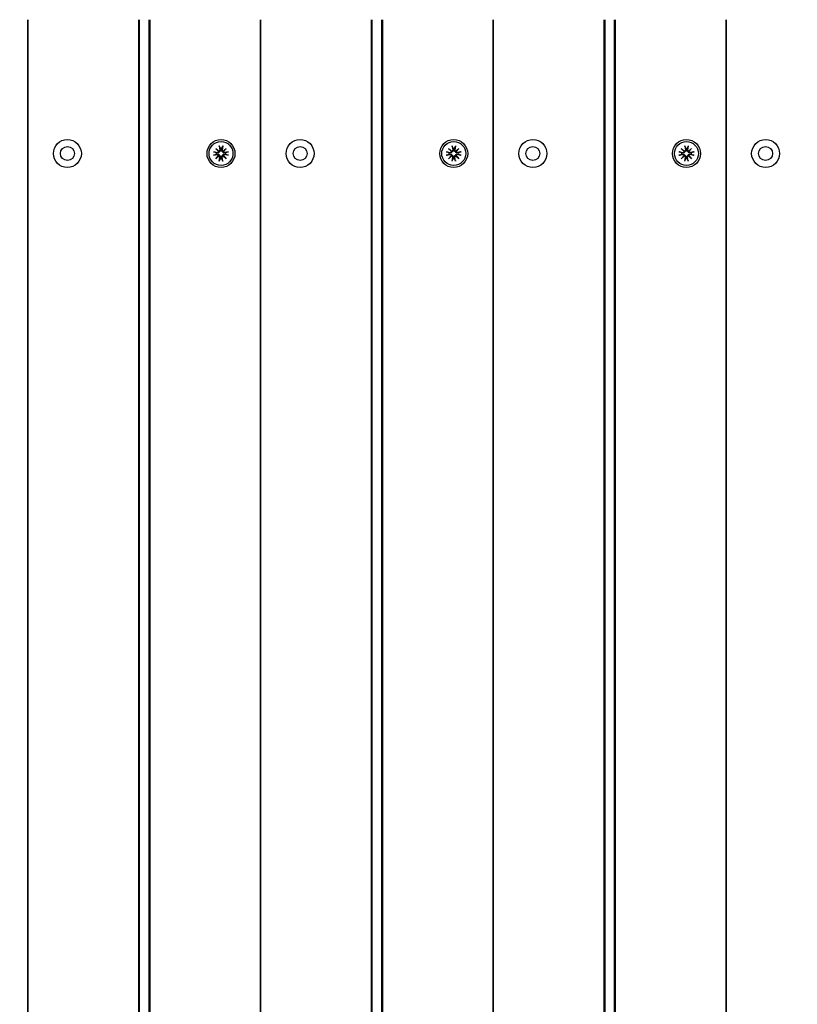
# Model space of a CAD drawing. Units: millimetres. Extents: x 1517 to 19317, y 641 to 23168.
# Drawn here: x 8018 to 8352, y 9951 to 10374 of the extents above; entities that cross this region are included whole.
import ezdxf

# ---------------------------------------------------------------- set-up
doc = ezdxf.new("R2010")
doc.units = ezdxf.units.MM
doc.layers.add('Widoczne (ISO)', color=5, linetype='Continuous')
doc.layers.add('wymiary 100 strefy', color=5, linetype='Continuous')
doc.styles.get("Standard").update_dxf_attribs({"font": 'arial.ttf'})
doc.dimstyles.new('FK_rzuty 100_STREFY', dxfattribs={"dimscale": 100, "dimtxt": 4, "dimasz": 2.5, "dimexe": 1.25, "dimexo": 0.625, "dimgap": 1, "dimtad": 1, "dimdec": 1, "dimlfac": 0.001, "dimrnd": 0.01, "dimzin": 1, "dimdsep": 46, "dimtxsty": 'Standard', "dimblk": 'OBLIQUE', "dimcen": 2.5, "dimadec": 0, "dimazin": 0, "dimtfac": 1, "dimtdec": 1, "dimtmove": 0, "dimatfit": 3, "dimfxl": 1, "dimarcsym": 0})

# ---------------------------------------------------------------- blocks, each defined once
blk = doc.blocks.new('_Oblique')
at = {"color": 0, "linetype": 'ByBlock', "lineweight": -2}
blk.add_line((-0.5, -0.5), (0.5, 0.5), dxfattribs=at)
blk = doc.blocks.new('*D7')
at = {"layer": 'Defpoints', "color": 0, "transparency": 16777216}
for p in [(9416.42, 12494.56), (6829.47, 3569.33), (16318.71, 3569.33)]:
    blk.add_point(p, dxfattribs=at)
at = {"layer": 'wymiary 100 strefy', "color": 0, "lineweight": -2, "transparency": 16777216}
for p, q in [((9478.92, 12494.56), (16443.71, 12494.56)), ((16318.71, 12494.56), (16318.71, 3569.33)), ((6891.97, 3569.33), (16443.71, 3569.33))]:
    blk.add_line(p, q, dxfattribs=at)
at = {"layer": 'wymiary 100 strefy', "color": 0, "lineweight": -2, "transparency": 16777216, "xscale": 200, "yscale": 200, "zscale": 200}
for p, rotation in [((16318.71, 12494.56), 90), ((16318.71, 3569.33), 270)]:
    blk.add_blockref('_Oblique', p, dxfattribs=dict(at, rotation=rotation))
at = {"layer": 'wymiary 100 strefy', "color": 0, "transparency": 16777216, "insert": (16065.54, 8031.94), "char_height": 300, "attachment_point": 5, "rotation": 90}
blk.add_mtext('8.90 m', dxfattribs=at)

msp = doc.modelspace()

# ---------------------------------------------------------------- linework, layer by layer
at = {"layer": 'Widoczne (ISO)'}
for p, q in [((8021.416, 10373.824), (8021.416, 9508.824)), ((8021.416, 9508.824), (8021.416, 10373.824)), ((8068.916, 10373.824), (8068.916, 9508.824)), ((8069.416, 9508.824), (8069.416, 10373.824)), ((8073.416, 10373.824), (8073.416, 9508.824)), ((8073.916, 9508.824), (8073.916, 10373.824)), ((8121.416, 10373.824), (8121.416, 9508.824)), ((8121.416, 9508.824), (8121.416, 10373.824)), ((8168.916, 10373.824), (8168.916, 9508.824)), ((8169.416, 9508.824), (8169.416, 10373.824)), ((8173.416, 10373.824), (8173.416, 9508.824)), ((8173.916, 9508.824), (8173.916, 10373.824)), ((8221.416, 10373.824), (8221.416, 9508.824)), ((8221.416, 9508.824), (8221.416, 10373.824)), ((8268.916, 10373.824), (8268.916, 9508.824)), ((8269.416, 9508.824), (8269.416, 10373.824)), ((8273.416, 10373.824), (8273.416, 9508.824)), ((8273.916, 9508.824), (8273.916, 10373.824)), ((8321.416, 10373.824), (8321.416, 9508.824)), ((8321.416, 9508.824), (8321.416, 10373.824)), ((8102.189, 10318.552), (8103.614, 10317.354)), ((8102.189, 10318.552), (8103.365, 10317.376)), ((8103.387, 10317.127), (8102.189, 10318.552)), ((8103.677, 10319.567), (8103.972, 10317.835)), ((8105.156, 10319.567), (8104.861, 10317.835)), ((8105.218, 10317.354), (8106.644, 10318.552)), ((8106.644, 10318.552), (8105.446, 10317.127)), ((8106.644, 10318.552), (8105.468, 10317.376)), ((8202.189, 10318.552), (8203.614, 10317.354)), ((8202.189, 10318.552), (8203.365, 10317.376)), ((8203.387, 10317.127), (8202.189, 10318.552)), ((8203.677, 10319.567), (8203.972, 10317.835)), ((8205.156, 10319.567), (8204.861, 10317.835)), ((8205.218, 10317.354), (8206.644, 10318.552)), ((8206.644, 10318.552), (8205.446, 10317.127)), ((8206.644, 10318.552), (8205.468, 10317.376)), ((8302.189, 10318.552), (8303.614, 10317.354)), ((8302.189, 10318.552), (8303.365, 10317.376)), ((8303.387, 10317.127), (8302.189, 10318.552)), ((8303.677, 10319.567), (8303.972, 10317.835)), ((8305.156, 10319.567), (8304.861, 10317.835)), ((8305.218, 10317.354), (8306.644, 10318.552)), ((8306.644, 10318.552), (8305.446, 10317.127)), ((8306.644, 10318.552), (8305.468, 10317.376)), ((8101.174, 10317.064), (8102.905, 10316.769)), ((8101.174, 10315.585), (8102.905, 10315.88)), ((8102.189, 10314.097), (8103.387, 10315.522)), ((8103.614, 10315.295), (8102.189, 10314.097)), ((8102.189, 10314.097), (8103.365, 10315.273)), ((8103.365, 10317.376), (8103.614, 10317.127)), ((8103.365, 10315.273), (8103.614, 10315.522)), ((8103.677, 10313.082), (8103.972, 10314.814)), ((8105.156, 10313.082), (8104.861, 10314.814)), ((8106.644, 10314.097), (8105.218, 10315.295)), ((8105.468, 10317.376), (8105.219, 10317.127)), ((8105.468, 10315.273), (8105.219, 10315.522)), ((8105.446, 10315.522), (8106.644, 10314.097)), ((8106.644, 10314.097), (8105.468, 10315.273)), ((8107.659, 10317.064), (8105.927, 10316.769)), ((8107.659, 10315.585), (8105.927, 10315.88)), ((8201.174, 10317.064), (8202.905, 10316.769)), ((8201.174, 10315.585), (8202.905, 10315.88)), ((8202.189, 10314.097), (8203.387, 10315.522)), ((8203.614, 10315.295), (8202.189, 10314.097)), ((8202.189, 10314.097), (8203.365, 10315.273)), ((8203.365, 10317.376), (8203.614, 10317.127)), ((8203.365, 10315.273), (8203.614, 10315.522)), ((8203.677, 10313.082), (8203.972, 10314.814)), ((8205.156, 10313.082), (8204.861, 10314.814)), ((8206.644, 10314.097), (8205.218, 10315.295)), ((8205.468, 10317.376), (8205.219, 10317.127)), ((8205.468, 10315.273), (8205.219, 10315.522)), ((8205.446, 10315.522), (8206.644, 10314.097)), ((8206.644, 10314.097), (8205.468, 10315.273)), ((8207.659, 10317.064), (8205.927, 10316.769)), ((8207.659, 10315.585), (8205.927, 10315.88)), ((8301.174, 10317.064), (8302.905, 10316.769)), ((8301.174, 10315.585), (8302.905, 10315.88)), ((8302.189, 10314.097), (8303.387, 10315.522)), ((8303.614, 10315.295), (8302.189, 10314.097)), ((8302.189, 10314.097), (8303.365, 10315.273)), ((8303.365, 10317.376), (8303.614, 10317.127)), ((8303.365, 10315.273), (8303.614, 10315.522)), ((8303.677, 10313.082), (8303.972, 10314.814)), ((8305.156, 10313.082), (8304.861, 10314.814)), ((8306.644, 10314.097), (8305.218, 10315.295)), ((8305.468, 10317.376), (8305.219, 10317.127)), ((8305.468, 10315.273), (8305.219, 10315.522)), ((8305.446, 10315.522), (8306.644, 10314.097)), ((8306.644, 10314.097), (8305.468, 10315.273)), ((8307.659, 10317.064), (8305.927, 10316.769)), ((8307.659, 10315.585), (8305.927, 10315.88))]:
    msp.add_line(p, q, dxfattribs=at)
for centre, radius in [((8038.416, 10316.324), 6), ((8038.416, 10316.324), 3), ((8104.416, 10316.324), 6), ((8104.416, 10316.324), 5.15), ((8138.416, 10316.324), 6), ((8138.416, 10316.324), 3), ((8204.416, 10316.324), 6), ((8204.416, 10316.324), 5.15), ((8238.416, 10316.324), 6), ((8238.416, 10316.324), 3), ((8304.416, 10316.324), 6), ((8304.416, 10316.324), 5.15), ((8338.416, 10316.324), 6), ((8338.416, 10316.324), 3)]:
    msp.add_circle(centre, radius, dxfattribs=at)
for centre, radius, start, end in [((8104.416, 10316.324), 2.129, 80.18703, 99.81297), ((8204.416, 10316.324), 2.129, 80.18703, 99.81297), ((8304.416, 10316.324), 2.129, 80.18703, 99.81297), ((8104.416, 10316.324), 2.129, 170.18703, 189.81297), ((8102.975, 10317.178), 0.415, 260.33461, 352.81797), ((8102.975, 10315.471), 0.415, 7.18203, 99.66539), ((8103.562, 10317.766), 0.415, 277.18203, 9.66539), ((8103.562, 10314.883), 0.415, 350.33461, 82.81797), ((8104.416, 10316.324), 2.129, 260.18703, 279.81297), ((8105.27, 10317.766), 0.415, 170.33461, 262.81797), ((8105.27, 10314.883), 0.415, 97.18203, 189.66539), ((8105.858, 10317.178), 0.415, 187.18203, 279.66539), ((8105.858, 10315.471), 0.415, 80.33461, 172.81797), ((8104.416, 10316.324), 2.129, 350.18703, 9.81297), ((8204.416, 10316.324), 2.129, 170.18703, 189.81297), ((8202.975, 10317.178), 0.415, 260.33461, 352.81797), ((8202.975, 10315.471), 0.415, 7.18203, 99.66539), ((8203.562, 10317.766), 0.415, 277.18203, 9.66539), ((8203.562, 10314.883), 0.415, 350.33461, 82.81797), ((8204.416, 10316.324), 2.129, 260.18703, 279.81297), ((8205.27, 10317.766), 0.415, 170.33461, 262.81797), ((8205.27, 10314.883), 0.415, 97.18203, 189.66539), ((8205.858, 10317.178), 0.415, 187.18203, 279.66539), ((8205.858, 10315.471), 0.415, 80.33461, 172.81797), ((8204.416, 10316.324), 2.129, 350.18703, 9.81297), ((8304.416, 10316.324), 2.129, 170.18703, 189.81297), ((8302.975, 10317.178), 0.415, 260.33461, 352.81797), ((8302.975, 10315.471), 0.415, 7.18203, 99.66539), ((8303.562, 10317.766), 0.415, 277.18203, 9.66539), ((8303.562, 10314.883), 0.415, 350.33461, 82.81797), ((8304.416, 10316.324), 2.129, 260.18703, 279.81297), ((8305.27, 10317.766), 0.415, 170.33461, 262.81797), ((8305.27, 10314.883), 0.415, 97.18203, 189.66539), ((8305.858, 10317.178), 0.415, 187.18203, 279.66539), ((8305.858, 10315.471), 0.415, 80.33461, 172.81797), ((8304.416, 10316.324), 2.129, 350.18703, 9.81297)]:
    msp.add_arc(centre, radius, start, end, dxfattribs=at)
for centre, major_axis, start_param, end_param in [((8103.525, 10317.721), (0.245, 0.292), 3.4095855, 4.0838267), ((8103.019, 10317.216), (0.292, 0.245), 5.3409513, 6.0151924), ((8103.019, 10315.433), (-0.292, 0.245), 3.4095855, 4.0838267), ((8103.525, 10314.928), (-0.245, 0.292), 5.3409513, 6.0151924), ((8105.308, 10317.721), (0.245, -0.292), 5.3409513, 6.0151924), ((8105.308, 10314.928), (-0.245, -0.292), 3.4095855, 4.0838267), ((8105.813, 10317.216), (0.292, -0.245), 3.4095855, 4.0838267), ((8105.813, 10315.433), (-0.292, -0.245), 5.3409513, 6.0151924), ((8203.525, 10317.721), (0.245, 0.292), 3.4095855, 4.0838267), ((8203.019, 10317.216), (0.292, 0.245), 5.3409513, 6.0151924), ((8203.019, 10315.433), (-0.292, 0.245), 3.4095855, 4.0838267), ((8203.525, 10314.928), (-0.245, 0.292), 5.3409513, 6.0151924), ((8205.308, 10317.721), (0.245, -0.292), 5.3409513, 6.0151924), ((8205.308, 10314.928), (-0.245, -0.292), 3.4095855, 4.0838267), ((8205.813, 10317.216), (0.292, -0.245), 3.4095855, 4.0838267), ((8205.813, 10315.433), (-0.292, -0.245), 5.3409513, 6.0151924), ((8303.525, 10317.721), (0.245, 0.292), 3.4095855, 4.0838267), ((8303.019, 10317.216), (0.292, 0.245), 5.3409513, 6.0151924), ((8303.019, 10315.433), (-0.292, 0.245), 3.4095855, 4.0838267), ((8303.525, 10314.928), (-0.245, 0.292), 5.3409513, 6.0151924), ((8305.308, 10317.721), (0.245, -0.292), 5.3409513, 6.0151924), ((8305.308, 10314.928), (-0.245, -0.292), 3.4095855, 4.0838267), ((8305.813, 10317.216), (0.292, -0.245), 3.4095855, 4.0838267), ((8305.813, 10315.433), (-0.292, -0.245), 5.3409513, 6.0151924)]:
    msp.add_ellipse(centre, major_axis=major_axis, ratio=0.9884519, start_param=start_param, end_param=end_param, dxfattribs=at)
for points, knots in [([(8103.733, 10319.319), (8103.728, 10319.332), (8103.723, 10319.351), (8103.711, 10319.394), (8103.704, 10319.428), (8103.69, 10319.492), (8103.683, 10319.532), (8103.677, 10319.567)], [0.096796729, 0.096796729, 0.096796729, 0.096796729, 0.105404725, 0.105404725, 0.115910688, 0.115910688, 0.126431098, 0.126431098, 0.126431098, 0.126431098]), ([(8105.156, 10319.567), (8105.15, 10319.532), (8105.142, 10319.492), (8105.129, 10319.428), (8105.121, 10319.394), (8105.11, 10319.351), (8105.104, 10319.332), (8105.1, 10319.319)], [0.04222664, 0.04222664, 0.04222664, 0.04222664, 0.05274705, 0.05274705, 0.063253012, 0.063253012, 0.071861008, 0.071861008, 0.071861008, 0.071861008]), ([(8203.733, 10319.319), (8203.728, 10319.332), (8203.723, 10319.351), (8203.711, 10319.394), (8203.704, 10319.428), (8203.69, 10319.492), (8203.683, 10319.532), (8203.677, 10319.567)], [0.096796729, 0.096796729, 0.096796729, 0.096796729, 0.105404725, 0.105404725, 0.115910688, 0.115910688, 0.126431098, 0.126431098, 0.126431098, 0.126431098]), ([(8205.156, 10319.567), (8205.15, 10319.532), (8205.142, 10319.492), (8205.129, 10319.428), (8205.121, 10319.394), (8205.11, 10319.351), (8205.104, 10319.332), (8205.1, 10319.319)], [0.04222664, 0.04222664, 0.04222664, 0.04222664, 0.05274705, 0.05274705, 0.063253012, 0.063253012, 0.071861008, 0.071861008, 0.071861008, 0.071861008]), ([(8303.733, 10319.319), (8303.728, 10319.332), (8303.723, 10319.351), (8303.711, 10319.394), (8303.704, 10319.428), (8303.69, 10319.492), (8303.683, 10319.532), (8303.677, 10319.567)], [0.096796729, 0.096796729, 0.096796729, 0.096796729, 0.105404725, 0.105404725, 0.115910688, 0.115910688, 0.126431098, 0.126431098, 0.126431098, 0.126431098]), ([(8305.156, 10319.567), (8305.15, 10319.532), (8305.142, 10319.492), (8305.129, 10319.428), (8305.121, 10319.394), (8305.11, 10319.351), (8305.104, 10319.332), (8305.1, 10319.319)], [0.04222664, 0.04222664, 0.04222664, 0.04222664, 0.05274705, 0.05274705, 0.063253012, 0.063253012, 0.071861008, 0.071861008, 0.071861008, 0.071861008]), ([(8101.174, 10317.064), (8101.208, 10317.058), (8101.249, 10317.051), (8101.312, 10317.037), (8101.347, 10317.029), (8101.39, 10317.018), (8101.409, 10317.012), (8101.422, 10317.008)], [0.04222664, 0.04222664, 0.04222664, 0.04222664, 0.05274705, 0.05274705, 0.063253012, 0.063253012, 0.071861008, 0.071861008, 0.071861008, 0.071861008]), ([(8101.422, 10315.641), (8101.409, 10315.636), (8101.39, 10315.631), (8101.347, 10315.62), (8101.312, 10315.612), (8101.249, 10315.598), (8101.208, 10315.591), (8101.174, 10315.585)], [0.096796729, 0.096796729, 0.096796729, 0.096796729, 0.105404725, 0.105404725, 0.115910688, 0.115910688, 0.126431098, 0.126431098, 0.126431098, 0.126431098]), ([(8103.614, 10317.127), (8103.612, 10317.09), (8103.607, 10317.052), (8103.583, 10316.956), (8103.56, 10316.899), (8103.501, 10316.8), (8103.463, 10316.752), (8103.374, 10316.672), (8103.325, 10316.639), (8103.222, 10316.588), (8103.159, 10316.568), (8103.031, 10316.549), (8102.966, 10316.551), (8102.908, 10316.56), (8102.896, 10316.562), (8102.883, 10316.564), (8102.871, 10316.567)], [-0.10295596, -0.10295596, -0.10295596, -0.10295596, -0.09168521, -0.09168521, -0.07450243, -0.07450243, -0.05731964, -0.05731964, -0.04013685, -0.04013685, -0.02006843, -0.02006843, 0, 0, 0, 0.00423417, 0.00423417, 0.00423417, 0.00423417]), ([(8102.871, 10316.082), (8102.883, 10316.085), (8102.896, 10316.087), (8102.966, 10316.098), (8103.031, 10316.099), (8103.159, 10316.081), (8103.222, 10316.061), (8103.325, 10316.01), (8103.374, 10315.977), (8103.463, 10315.897), (8103.501, 10315.849), (8103.56, 10315.75), (8103.583, 10315.693), (8103.607, 10315.597), (8103.612, 10315.559), (8103.614, 10315.522)], [0.24336794, 0.24336794, 0.24336794, 0.24336794, 0.24760211, 0.24760211, 0.26767053, 0.26767053, 0.28773896, 0.28773896, 0.30492175, 0.30492175, 0.32210453, 0.32210453, 0.33928732, 0.33928732, 0.35055806, 0.35055806, 0.35055806, 0.35055806]), ([(8104.174, 10317.87), (8104.177, 10317.858), (8104.179, 10317.845), (8104.19, 10317.775), (8104.191, 10317.71), (8104.173, 10317.582), (8104.153, 10317.519), (8104.102, 10317.416), (8104.069, 10317.366), (8103.989, 10317.278), (8103.941, 10317.24), (8103.842, 10317.181), (8103.785, 10317.158), (8103.689, 10317.134), (8103.651, 10317.129), (8103.614, 10317.127)], [0.24336794, 0.24336794, 0.24336794, 0.24336794, 0.24760211, 0.24760211, 0.26767053, 0.26767053, 0.28773896, 0.28773896, 0.30492175, 0.30492175, 0.32210453, 0.32210453, 0.33928732, 0.33928732, 0.35055806, 0.35055806, 0.35055806, 0.35055806]), ([(8103.614, 10315.522), (8103.651, 10315.52), (8103.689, 10315.515), (8103.785, 10315.491), (8103.842, 10315.468), (8103.941, 10315.409), (8103.989, 10315.371), (8104.069, 10315.283), (8104.102, 10315.233), (8104.153, 10315.13), (8104.173, 10315.067), (8104.191, 10314.939), (8104.19, 10314.874), (8104.181, 10314.816), (8104.179, 10314.804), (8104.177, 10314.791), (8104.174, 10314.779)], [-0.10295596, -0.10295596, -0.10295596, -0.10295596, -0.09168521, -0.09168521, -0.07450243, -0.07450243, -0.05731964, -0.05731964, -0.04013685, -0.04013685, -0.02006843, -0.02006843, 0, 0, 0, 0.00423417, 0.00423417, 0.00423417, 0.00423417]), ([(8105.219, 10317.127), (8105.182, 10317.129), (8105.144, 10317.134), (8105.048, 10317.158), (8104.991, 10317.181), (8104.892, 10317.24), (8104.844, 10317.278), (8104.764, 10317.366), (8104.731, 10317.416), (8104.68, 10317.519), (8104.66, 10317.582), (8104.641, 10317.71), (8104.642, 10317.775), (8104.652, 10317.833), (8104.654, 10317.845), (8104.656, 10317.858), (8104.659, 10317.87)], [-0.10295596, -0.10295596, -0.10295596, -0.10295596, -0.09168521, -0.09168521, -0.07450243, -0.07450243, -0.05731964, -0.05731964, -0.04013685, -0.04013685, -0.02006843, -0.02006843, 0, 0, 0, 0.00423417, 0.00423417, 0.00423417, 0.00423417]), ([(8104.659, 10314.779), (8104.656, 10314.791), (8104.654, 10314.804), (8104.642, 10314.874), (8104.641, 10314.939), (8104.66, 10315.067), (8104.68, 10315.13), (8104.731, 10315.233), (8104.764, 10315.283), (8104.844, 10315.371), (8104.892, 10315.409), (8104.991, 10315.468), (8105.048, 10315.491), (8105.144, 10315.515), (8105.182, 10315.52), (8105.219, 10315.522)], [0.24336794, 0.24336794, 0.24336794, 0.24336794, 0.24760211, 0.24760211, 0.26767053, 0.26767053, 0.28773896, 0.28773896, 0.30492175, 0.30492175, 0.32210453, 0.32210453, 0.33928732, 0.33928732, 0.35055806, 0.35055806, 0.35055806, 0.35055806]), ([(8105.962, 10316.567), (8105.949, 10316.564), (8105.937, 10316.562), (8105.866, 10316.551), (8105.802, 10316.549), (8105.674, 10316.568), (8105.611, 10316.588), (8105.508, 10316.639), (8105.458, 10316.672), (8105.37, 10316.752), (8105.331, 10316.8), (8105.273, 10316.899), (8105.25, 10316.956), (8105.226, 10317.052), (8105.221, 10317.09), (8105.219, 10317.127)], [0.24336794, 0.24336794, 0.24336794, 0.24336794, 0.24760211, 0.24760211, 0.26767053, 0.26767053, 0.28773896, 0.28773896, 0.30492175, 0.30492175, 0.32210453, 0.32210453, 0.33928732, 0.33928732, 0.35055806, 0.35055806, 0.35055806, 0.35055806]), ([(8105.219, 10315.522), (8105.221, 10315.559), (8105.226, 10315.597), (8105.25, 10315.693), (8105.273, 10315.75), (8105.331, 10315.849), (8105.37, 10315.897), (8105.458, 10315.977), (8105.508, 10316.01), (8105.611, 10316.061), (8105.674, 10316.081), (8105.802, 10316.099), (8105.866, 10316.098), (8105.925, 10316.089), (8105.937, 10316.087), (8105.949, 10316.085), (8105.962, 10316.082)], [-0.10295596, -0.10295596, -0.10295596, -0.10295596, -0.09168521, -0.09168521, -0.07450243, -0.07450243, -0.05731964, -0.05731964, -0.04013685, -0.04013685, -0.02006843, -0.02006843, 0, 0, 0, 0.00423417, 0.00423417, 0.00423417, 0.00423417]), ([(8107.411, 10317.008), (8107.424, 10317.012), (8107.443, 10317.018), (8107.486, 10317.029), (8107.52, 10317.037), (8107.584, 10317.051), (8107.624, 10317.058), (8107.659, 10317.064)], [0.096796729, 0.096796729, 0.096796729, 0.096796729, 0.105404725, 0.105404725, 0.115910688, 0.115910688, 0.126431098, 0.126431098, 0.126431098, 0.126431098]), ([(8107.659, 10315.585), (8107.624, 10315.591), (8107.584, 10315.598), (8107.52, 10315.612), (8107.486, 10315.62), (8107.443, 10315.631), (8107.424, 10315.636), (8107.411, 10315.641)], [0.04222664, 0.04222664, 0.04222664, 0.04222664, 0.05274705, 0.05274705, 0.063253012, 0.063253012, 0.071861008, 0.071861008, 0.071861008, 0.071861008]), ([(8201.174, 10317.064), (8201.208, 10317.058), (8201.249, 10317.051), (8201.312, 10317.037), (8201.347, 10317.029), (8201.39, 10317.018), (8201.409, 10317.012), (8201.422, 10317.008)], [0.04222664, 0.04222664, 0.04222664, 0.04222664, 0.05274705, 0.05274705, 0.063253012, 0.063253012, 0.071861008, 0.071861008, 0.071861008, 0.071861008]), ([(8201.422, 10315.641), (8201.409, 10315.636), (8201.39, 10315.631), (8201.347, 10315.62), (8201.312, 10315.612), (8201.249, 10315.598), (8201.208, 10315.591), (8201.174, 10315.585)], [0.096796729, 0.096796729, 0.096796729, 0.096796729, 0.105404725, 0.105404725, 0.115910688, 0.115910688, 0.126431098, 0.126431098, 0.126431098, 0.126431098]), ([(8203.614, 10317.127), (8203.612, 10317.09), (8203.607, 10317.052), (8203.583, 10316.956), (8203.56, 10316.899), (8203.501, 10316.8), (8203.463, 10316.752), (8203.374, 10316.672), (8203.325, 10316.639), (8203.222, 10316.588), (8203.159, 10316.568), (8203.031, 10316.549), (8202.966, 10316.551), (8202.908, 10316.56), (8202.896, 10316.562), (8202.883, 10316.564), (8202.871, 10316.567)], [-0.10295596, -0.10295596, -0.10295596, -0.10295596, -0.09168521, -0.09168521, -0.07450243, -0.07450243, -0.05731964, -0.05731964, -0.04013685, -0.04013685, -0.02006843, -0.02006843, 0, 0, 0, 0.00423417, 0.00423417, 0.00423417, 0.00423417]), ([(8202.871, 10316.082), (8202.883, 10316.085), (8202.896, 10316.087), (8202.966, 10316.098), (8203.031, 10316.099), (8203.159, 10316.081), (8203.222, 10316.061), (8203.325, 10316.01), (8203.374, 10315.977), (8203.463, 10315.897), (8203.501, 10315.849), (8203.56, 10315.75), (8203.583, 10315.693), (8203.607, 10315.597), (8203.612, 10315.559), (8203.614, 10315.522)], [0.24336794, 0.24336794, 0.24336794, 0.24336794, 0.24760211, 0.24760211, 0.26767053, 0.26767053, 0.28773896, 0.28773896, 0.30492175, 0.30492175, 0.32210453, 0.32210453, 0.33928732, 0.33928732, 0.35055806, 0.35055806, 0.35055806, 0.35055806]), ([(8204.174, 10317.87), (8204.177, 10317.858), (8204.179, 10317.845), (8204.19, 10317.775), (8204.191, 10317.71), (8204.173, 10317.582), (8204.153, 10317.519), (8204.102, 10317.416), (8204.069, 10317.366), (8203.989, 10317.278), (8203.941, 10317.24), (8203.842, 10317.181), (8203.785, 10317.158), (8203.689, 10317.134), (8203.651, 10317.129), (8203.614, 10317.127)], [0.24336794, 0.24336794, 0.24336794, 0.24336794, 0.24760211, 0.24760211, 0.26767053, 0.26767053, 0.28773896, 0.28773896, 0.30492175, 0.30492175, 0.32210453, 0.32210453, 0.33928732, 0.33928732, 0.35055806, 0.35055806, 0.35055806, 0.35055806]), ([(8203.614, 10315.522), (8203.651, 10315.52), (8203.689, 10315.515), (8203.785, 10315.491), (8203.842, 10315.468), (8203.941, 10315.409), (8203.989, 10315.371), (8204.069, 10315.283), (8204.102, 10315.233), (8204.153, 10315.13), (8204.173, 10315.067), (8204.191, 10314.939), (8204.19, 10314.874), (8204.181, 10314.816), (8204.179, 10314.804), (8204.177, 10314.791), (8204.174, 10314.779)], [-0.10295596, -0.10295596, -0.10295596, -0.10295596, -0.09168521, -0.09168521, -0.07450243, -0.07450243, -0.05731964, -0.05731964, -0.04013685, -0.04013685, -0.02006843, -0.02006843, 0, 0, 0, 0.00423417, 0.00423417, 0.00423417, 0.00423417]), ([(8205.219, 10317.127), (8205.182, 10317.129), (8205.144, 10317.134), (8205.048, 10317.158), (8204.991, 10317.181), (8204.892, 10317.24), (8204.844, 10317.278), (8204.764, 10317.366), (8204.731, 10317.416), (8204.68, 10317.519), (8204.66, 10317.582), (8204.641, 10317.71), (8204.642, 10317.775), (8204.652, 10317.833), (8204.654, 10317.845), (8204.656, 10317.858), (8204.659, 10317.87)], [-0.10295596, -0.10295596, -0.10295596, -0.10295596, -0.09168521, -0.09168521, -0.07450243, -0.07450243, -0.05731964, -0.05731964, -0.04013685, -0.04013685, -0.02006843, -0.02006843, 0, 0, 0, 0.00423417, 0.00423417, 0.00423417, 0.00423417]), ([(8204.659, 10314.779), (8204.656, 10314.791), (8204.654, 10314.804), (8204.642, 10314.874), (8204.641, 10314.939), (8204.66, 10315.067), (8204.68, 10315.13), (8204.731, 10315.233), (8204.764, 10315.283), (8204.844, 10315.371), (8204.892, 10315.409), (8204.991, 10315.468), (8205.048, 10315.491), (8205.144, 10315.515), (8205.182, 10315.52), (8205.219, 10315.522)], [0.24336794, 0.24336794, 0.24336794, 0.24336794, 0.24760211, 0.24760211, 0.26767053, 0.26767053, 0.28773896, 0.28773896, 0.30492175, 0.30492175, 0.32210453, 0.32210453, 0.33928732, 0.33928732, 0.35055806, 0.35055806, 0.35055806, 0.35055806]), ([(8205.962, 10316.567), (8205.949, 10316.564), (8205.937, 10316.562), (8205.866, 10316.551), (8205.802, 10316.549), (8205.674, 10316.568), (8205.611, 10316.588), (8205.508, 10316.639), (8205.458, 10316.672), (8205.37, 10316.752), (8205.331, 10316.8), (8205.273, 10316.899), (8205.25, 10316.956), (8205.226, 10317.052), (8205.221, 10317.09), (8205.219, 10317.127)], [0.24336794, 0.24336794, 0.24336794, 0.24336794, 0.24760211, 0.24760211, 0.26767053, 0.26767053, 0.28773896, 0.28773896, 0.30492175, 0.30492175, 0.32210453, 0.32210453, 0.33928732, 0.33928732, 0.35055806, 0.35055806, 0.35055806, 0.35055806]), ([(8205.219, 10315.522), (8205.221, 10315.559), (8205.226, 10315.597), (8205.25, 10315.693), (8205.273, 10315.75), (8205.331, 10315.849), (8205.37, 10315.897), (8205.458, 10315.977), (8205.508, 10316.01), (8205.611, 10316.061), (8205.674, 10316.081), (8205.802, 10316.099), (8205.866, 10316.098), (8205.925, 10316.089), (8205.937, 10316.087), (8205.949, 10316.085), (8205.962, 10316.082)], [-0.10295596, -0.10295596, -0.10295596, -0.10295596, -0.09168521, -0.09168521, -0.07450243, -0.07450243, -0.05731964, -0.05731964, -0.04013685, -0.04013685, -0.02006843, -0.02006843, 0, 0, 0, 0.00423417, 0.00423417, 0.00423417, 0.00423417]), ([(8207.411, 10317.008), (8207.424, 10317.012), (8207.443, 10317.018), (8207.486, 10317.029), (8207.52, 10317.037), (8207.584, 10317.051), (8207.624, 10317.058), (8207.659, 10317.064)], [0.096796729, 0.096796729, 0.096796729, 0.096796729, 0.105404725, 0.105404725, 0.115910688, 0.115910688, 0.126431098, 0.126431098, 0.126431098, 0.126431098]), ([(8207.659, 10315.585), (8207.624, 10315.591), (8207.584, 10315.598), (8207.52, 10315.612), (8207.486, 10315.62), (8207.443, 10315.631), (8207.424, 10315.636), (8207.411, 10315.641)], [0.04222664, 0.04222664, 0.04222664, 0.04222664, 0.05274705, 0.05274705, 0.063253012, 0.063253012, 0.071861008, 0.071861008, 0.071861008, 0.071861008]), ([(8301.174, 10317.064), (8301.208, 10317.058), (8301.249, 10317.051), (8301.312, 10317.037), (8301.347, 10317.029), (8301.39, 10317.018), (8301.409, 10317.012), (8301.422, 10317.008)], [0.04222664, 0.04222664, 0.04222664, 0.04222664, 0.05274705, 0.05274705, 0.063253012, 0.063253012, 0.071861008, 0.071861008, 0.071861008, 0.071861008]), ([(8301.422, 10315.641), (8301.409, 10315.636), (8301.39, 10315.631), (8301.347, 10315.62), (8301.312, 10315.612), (8301.249, 10315.598), (8301.208, 10315.591), (8301.174, 10315.585)], [0.096796729, 0.096796729, 0.096796729, 0.096796729, 0.105404725, 0.105404725, 0.115910688, 0.115910688, 0.126431098, 0.126431098, 0.126431098, 0.126431098]), ([(8303.614, 10317.127), (8303.612, 10317.09), (8303.607, 10317.052), (8303.583, 10316.956), (8303.56, 10316.899), (8303.501, 10316.8), (8303.463, 10316.752), (8303.374, 10316.672), (8303.325, 10316.639), (8303.222, 10316.588), (8303.159, 10316.568), (8303.031, 10316.549), (8302.966, 10316.551), (8302.908, 10316.56), (8302.896, 10316.562), (8302.883, 10316.564), (8302.871, 10316.567)], [-0.10295596, -0.10295596, -0.10295596, -0.10295596, -0.09168521, -0.09168521, -0.07450243, -0.07450243, -0.05731964, -0.05731964, -0.04013685, -0.04013685, -0.02006843, -0.02006843, 0, 0, 0, 0.00423417, 0.00423417, 0.00423417, 0.00423417]), ([(8302.871, 10316.082), (8302.883, 10316.085), (8302.896, 10316.087), (8302.966, 10316.098), (8303.031, 10316.099), (8303.159, 10316.081), (8303.222, 10316.061), (8303.325, 10316.01), (8303.374, 10315.977), (8303.463, 10315.897), (8303.501, 10315.849), (8303.56, 10315.75), (8303.583, 10315.693), (8303.607, 10315.597), (8303.612, 10315.559), (8303.614, 10315.522)], [0.24336794, 0.24336794, 0.24336794, 0.24336794, 0.24760211, 0.24760211, 0.26767053, 0.26767053, 0.28773896, 0.28773896, 0.30492175, 0.30492175, 0.32210453, 0.32210453, 0.33928732, 0.33928732, 0.35055806, 0.35055806, 0.35055806, 0.35055806]), ([(8304.174, 10317.87), (8304.177, 10317.858), (8304.179, 10317.845), (8304.19, 10317.775), (8304.191, 10317.71), (8304.173, 10317.582), (8304.153, 10317.519), (8304.102, 10317.416), (8304.069, 10317.366), (8303.989, 10317.278), (8303.941, 10317.24), (8303.842, 10317.181), (8303.785, 10317.158), (8303.689, 10317.134), (8303.651, 10317.129), (8303.614, 10317.127)], [0.24336794, 0.24336794, 0.24336794, 0.24336794, 0.24760211, 0.24760211, 0.26767053, 0.26767053, 0.28773896, 0.28773896, 0.30492175, 0.30492175, 0.32210453, 0.32210453, 0.33928732, 0.33928732, 0.35055806, 0.35055806, 0.35055806, 0.35055806]), ([(8303.614, 10315.522), (8303.651, 10315.52), (8303.689, 10315.515), (8303.785, 10315.491), (8303.842, 10315.468), (8303.941, 10315.409), (8303.989, 10315.371), (8304.069, 10315.283), (8304.102, 10315.233), (8304.153, 10315.13), (8304.173, 10315.067), (8304.191, 10314.939), (8304.19, 10314.874), (8304.181, 10314.816), (8304.179, 10314.804), (8304.177, 10314.791), (8304.174, 10314.779)], [-0.10295596, -0.10295596, -0.10295596, -0.10295596, -0.09168521, -0.09168521, -0.07450243, -0.07450243, -0.05731964, -0.05731964, -0.04013685, -0.04013685, -0.02006843, -0.02006843, 0, 0, 0, 0.00423417, 0.00423417, 0.00423417, 0.00423417]), ([(8305.219, 10317.127), (8305.182, 10317.129), (8305.144, 10317.134), (8305.048, 10317.158), (8304.991, 10317.181), (8304.892, 10317.24), (8304.844, 10317.278), (8304.764, 10317.366), (8304.731, 10317.416), (8304.68, 10317.519), (8304.66, 10317.582), (8304.641, 10317.71), (8304.642, 10317.775), (8304.652, 10317.833), (8304.654, 10317.845), (8304.656, 10317.858), (8304.659, 10317.87)], [-0.10295596, -0.10295596, -0.10295596, -0.10295596, -0.09168521, -0.09168521, -0.07450243, -0.07450243, -0.05731964, -0.05731964, -0.04013685, -0.04013685, -0.02006843, -0.02006843, 0, 0, 0, 0.00423417, 0.00423417, 0.00423417, 0.00423417]), ([(8304.659, 10314.779), (8304.656, 10314.791), (8304.654, 10314.804), (8304.642, 10314.874), (8304.641, 10314.939), (8304.66, 10315.067), (8304.68, 10315.13), (8304.731, 10315.233), (8304.764, 10315.283), (8304.844, 10315.371), (8304.892, 10315.409), (8304.991, 10315.468), (8305.048, 10315.491), (8305.144, 10315.515), (8305.182, 10315.52), (8305.219, 10315.522)], [0.24336794, 0.24336794, 0.24336794, 0.24336794, 0.24760211, 0.24760211, 0.26767053, 0.26767053, 0.28773896, 0.28773896, 0.30492175, 0.30492175, 0.32210453, 0.32210453, 0.33928732, 0.33928732, 0.35055806, 0.35055806, 0.35055806, 0.35055806]), ([(8305.962, 10316.567), (8305.949, 10316.564), (8305.937, 10316.562), (8305.866, 10316.551), (8305.802, 10316.549), (8305.674, 10316.568), (8305.611, 10316.588), (8305.508, 10316.639), (8305.458, 10316.672), (8305.37, 10316.752), (8305.331, 10316.8), (8305.273, 10316.899), (8305.25, 10316.956), (8305.226, 10317.052), (8305.221, 10317.09), (8305.219, 10317.127)], [0.24336794, 0.24336794, 0.24336794, 0.24336794, 0.24760211, 0.24760211, 0.26767053, 0.26767053, 0.28773896, 0.28773896, 0.30492175, 0.30492175, 0.32210453, 0.32210453, 0.33928732, 0.33928732, 0.35055806, 0.35055806, 0.35055806, 0.35055806]), ([(8305.219, 10315.522), (8305.221, 10315.559), (8305.226, 10315.597), (8305.25, 10315.693), (8305.273, 10315.75), (8305.331, 10315.849), (8305.37, 10315.897), (8305.458, 10315.977), (8305.508, 10316.01), (8305.611, 10316.061), (8305.674, 10316.081), (8305.802, 10316.099), (8305.866, 10316.098), (8305.925, 10316.089), (8305.937, 10316.087), (8305.949, 10316.085), (8305.962, 10316.082)], [-0.10295596, -0.10295596, -0.10295596, -0.10295596, -0.09168521, -0.09168521, -0.07450243, -0.07450243, -0.05731964, -0.05731964, -0.04013685, -0.04013685, -0.02006843, -0.02006843, 0, 0, 0, 0.00423417, 0.00423417, 0.00423417, 0.00423417]), ([(8307.411, 10317.008), (8307.424, 10317.012), (8307.443, 10317.018), (8307.486, 10317.029), (8307.52, 10317.037), (8307.584, 10317.051), (8307.624, 10317.058), (8307.659, 10317.064)], [0.096796729, 0.096796729, 0.096796729, 0.096796729, 0.105404725, 0.105404725, 0.115910688, 0.115910688, 0.126431098, 0.126431098, 0.126431098, 0.126431098]), ([(8307.659, 10315.585), (8307.624, 10315.591), (8307.584, 10315.598), (8307.52, 10315.612), (8307.486, 10315.62), (8307.443, 10315.631), (8307.424, 10315.636), (8307.411, 10315.641)], [0.04222664, 0.04222664, 0.04222664, 0.04222664, 0.05274705, 0.05274705, 0.063253012, 0.063253012, 0.071861008, 0.071861008, 0.071861008, 0.071861008]), ([(8103.677, 10313.082), (8103.683, 10313.117), (8103.69, 10313.157), (8103.704, 10313.221), (8103.711, 10313.255), (8103.723, 10313.298), (8103.728, 10313.317), (8103.733, 10313.33)], [0.04222664, 0.04222664, 0.04222664, 0.04222664, 0.05274705, 0.05274705, 0.063253012, 0.063253012, 0.071861008, 0.071861008, 0.071861008, 0.071861008]), ([(8105.1, 10313.33), (8105.104, 10313.317), (8105.11, 10313.298), (8105.121, 10313.255), (8105.129, 10313.221), (8105.142, 10313.157), (8105.15, 10313.117), (8105.156, 10313.082)], [0.096796729, 0.096796729, 0.096796729, 0.096796729, 0.105404725, 0.105404725, 0.115910688, 0.115910688, 0.126431098, 0.126431098, 0.126431098, 0.126431098]), ([(8203.677, 10313.082), (8203.683, 10313.117), (8203.69, 10313.157), (8203.704, 10313.221), (8203.711, 10313.255), (8203.723, 10313.298), (8203.728, 10313.317), (8203.733, 10313.33)], [0.04222664, 0.04222664, 0.04222664, 0.04222664, 0.05274705, 0.05274705, 0.063253012, 0.063253012, 0.071861008, 0.071861008, 0.071861008, 0.071861008]), ([(8205.1, 10313.33), (8205.104, 10313.317), (8205.11, 10313.298), (8205.121, 10313.255), (8205.129, 10313.221), (8205.142, 10313.157), (8205.15, 10313.117), (8205.156, 10313.082)], [0.096796729, 0.096796729, 0.096796729, 0.096796729, 0.105404725, 0.105404725, 0.115910688, 0.115910688, 0.126431098, 0.126431098, 0.126431098, 0.126431098]), ([(8303.677, 10313.082), (8303.683, 10313.117), (8303.69, 10313.157), (8303.704, 10313.221), (8303.711, 10313.255), (8303.723, 10313.298), (8303.728, 10313.317), (8303.733, 10313.33)], [0.04222664, 0.04222664, 0.04222664, 0.04222664, 0.05274705, 0.05274705, 0.063253012, 0.063253012, 0.071861008, 0.071861008, 0.071861008, 0.071861008]), ([(8305.1, 10313.33), (8305.104, 10313.317), (8305.11, 10313.298), (8305.121, 10313.255), (8305.129, 10313.221), (8305.142, 10313.157), (8305.15, 10313.117), (8305.156, 10313.082)], [0.096796729, 0.096796729, 0.096796729, 0.096796729, 0.105404725, 0.105404725, 0.115910688, 0.115910688, 0.126431098, 0.126431098, 0.126431098, 0.126431098])]:
    msp.add_open_spline(points, degree=3, knots=knots, dxfattribs=at)
for points, weights in [([(8103.733, 10319.319), (8103.922, 10318.791), (8104.054, 10318.422)], [1.0022406735, 1.01748360155, 1]), ([(8104.054, 10318.422), (8104.123, 10318.104), (8104.174, 10317.87)], [1, 1.17116332725, 1.33963319509]), ([(8104.659, 10317.87), (8104.71, 10318.104), (8104.779, 10318.422)], [1.33963319509, 1.17116332725, 1]), ([(8104.779, 10318.422), (8104.911, 10318.791), (8105.1, 10319.319)], [1, 1.01748360154, 1.0022406735]), ([(8203.733, 10319.319), (8203.922, 10318.791), (8204.054, 10318.422)], [1.0022406735, 1.01748360155, 1]), ([(8204.054, 10318.422), (8204.123, 10318.104), (8204.174, 10317.87)], [1, 1.17116332725, 1.33963319509]), ([(8204.659, 10317.87), (8204.71, 10318.104), (8204.779, 10318.422)], [1.33963319509, 1.17116332725, 1]), ([(8204.779, 10318.422), (8204.911, 10318.791), (8205.1, 10319.319)], [1, 1.01748360154, 1.0022406735]), ([(8303.733, 10319.319), (8303.922, 10318.791), (8304.054, 10318.422)], [1.0022406735, 1.01748360155, 1]), ([(8304.054, 10318.422), (8304.123, 10318.104), (8304.174, 10317.87)], [1, 1.17116332725, 1.33963319509]), ([(8304.659, 10317.87), (8304.71, 10318.104), (8304.779, 10318.422)], [1.33963319509, 1.17116332725, 1]), ([(8304.779, 10318.422), (8304.911, 10318.791), (8305.1, 10319.319)], [1, 1.01748360154, 1.0022406735]), ([(8102.319, 10316.687), (8101.949, 10316.819), (8101.422, 10317.008)], [1, 1.01748360154, 1.0022406735]), ([(8101.422, 10315.641), (8101.949, 10315.83), (8102.319, 10315.962)], [1.0022406735, 1.01748360154, 1]), ([(8102.871, 10316.567), (8102.637, 10316.618), (8102.319, 10316.687)], [1.33963319509, 1.17116332725, 1]), ([(8102.319, 10315.962), (8102.637, 10316.031), (8102.871, 10316.082)], [1, 1.17116332725, 1.33963319509]), ([(8104.054, 10314.227), (8103.922, 10313.858), (8103.733, 10313.33)], [1, 1.01748360154, 1.0022406735]), ([(8104.174, 10314.779), (8104.123, 10314.545), (8104.054, 10314.227)], [1.33963319509, 1.17116332725, 1]), ([(8104.779, 10314.227), (8104.71, 10314.545), (8104.659, 10314.779)], [1, 1.17116332725, 1.33963319509]), ([(8105.1, 10313.33), (8104.911, 10313.858), (8104.779, 10314.227)], [1.0022406735, 1.01748360155, 1]), ([(8106.514, 10316.687), (8106.196, 10316.618), (8105.962, 10316.567)], [1, 1.17116332725, 1.33963319509]), ([(8105.962, 10316.082), (8106.196, 10316.031), (8106.514, 10315.962)], [1.33963319509, 1.17116332725, 1]), ([(8107.411, 10317.008), (8106.883, 10316.819), (8106.514, 10316.687)], [1.0022406735, 1.01748360154, 1]), ([(8106.514, 10315.962), (8106.883, 10315.83), (8107.411, 10315.641)], [1, 1.01748360154, 1.0022406735]), ([(8202.319, 10316.687), (8201.949, 10316.819), (8201.422, 10317.008)], [1, 1.01748360154, 1.0022406735]), ([(8201.422, 10315.641), (8201.949, 10315.83), (8202.319, 10315.962)], [1.0022406735, 1.01748360154, 1]), ([(8202.871, 10316.567), (8202.637, 10316.618), (8202.319, 10316.687)], [1.33963319509, 1.17116332725, 1]), ([(8202.319, 10315.962), (8202.637, 10316.031), (8202.871, 10316.082)], [1, 1.17116332725, 1.33963319509]), ([(8204.054, 10314.227), (8203.922, 10313.858), (8203.733, 10313.33)], [1, 1.01748360154, 1.0022406735]), ([(8204.174, 10314.779), (8204.123, 10314.545), (8204.054, 10314.227)], [1.33963319509, 1.17116332725, 1]), ([(8204.779, 10314.227), (8204.71, 10314.545), (8204.659, 10314.779)], [1, 1.17116332725, 1.33963319509]), ([(8205.1, 10313.33), (8204.911, 10313.858), (8204.779, 10314.227)], [1.0022406735, 1.01748360155, 1]), ([(8206.514, 10316.687), (8206.196, 10316.618), (8205.962, 10316.567)], [1, 1.17116332725, 1.33963319509]), ([(8205.962, 10316.082), (8206.196, 10316.031), (8206.514, 10315.962)], [1.33963319509, 1.17116332725, 1]), ([(8207.411, 10317.008), (8206.883, 10316.819), (8206.514, 10316.687)], [1.0022406735, 1.01748360154, 1]), ([(8206.514, 10315.962), (8206.883, 10315.83), (8207.411, 10315.641)], [1, 1.01748360154, 1.0022406735]), ([(8302.319, 10316.687), (8301.949, 10316.819), (8301.422, 10317.008)], [1, 1.01748360154, 1.0022406735]), ([(8301.422, 10315.641), (8301.949, 10315.83), (8302.319, 10315.962)], [1.0022406735, 1.01748360154, 1]), ([(8302.871, 10316.567), (8302.637, 10316.618), (8302.319, 10316.687)], [1.33963319509, 1.17116332725, 1]), ([(8302.319, 10315.962), (8302.637, 10316.031), (8302.871, 10316.082)], [1, 1.17116332725, 1.33963319509]), ([(8304.054, 10314.227), (8303.922, 10313.858), (8303.733, 10313.33)], [1, 1.01748360154, 1.0022406735]), ([(8304.174, 10314.779), (8304.123, 10314.545), (8304.054, 10314.227)], [1.33963319509, 1.17116332725, 1]), ([(8304.779, 10314.227), (8304.71, 10314.545), (8304.659, 10314.779)], [1, 1.17116332725, 1.33963319509]), ([(8305.1, 10313.33), (8304.911, 10313.858), (8304.779, 10314.227)], [1.0022406735, 1.01748360155, 1]), ([(8306.514, 10316.687), (8306.196, 10316.618), (8305.962, 10316.567)], [1, 1.17116332725, 1.33963319509]), ([(8305.962, 10316.082), (8306.196, 10316.031), (8306.514, 10315.962)], [1.33963319509, 1.17116332725, 1]), ([(8307.411, 10317.008), (8306.883, 10316.819), (8306.514, 10316.687)], [1.0022406735, 1.01748360154, 1]), ([(8306.514, 10315.962), (8306.883, 10315.83), (8307.411, 10315.641)], [1, 1.01748360154, 1.0022406735])]:
    msp.add_rational_spline(points, weights, degree=2, dxfattribs=at)

# ---------------------------------------------------------------- dimensions: what is measured, and where the dimension line sits
at = {"layer": 'wymiary 100 strefy'}
dim = msp.add_linear_dim(base=(16318.714, 3569.325), p1=(9416.416, 12494.56), p2=(6829.466, 3569.325), angle=90, dimstyle='FK_rzuty 100_STREFY', override={"dimtxt": 3, "dimasz": 2, "dimdec": 2, "dimrnd": 0.1, "dimpost": ' m'}, dxfattribs=at)
dim.commit()
dim.dimension.update_dxf_attribs({"geometry": '*D7', "text_midpoint": (16318.714, 8031.943), "dimtype": 160})

doc.saveas('drawing.dxf')
